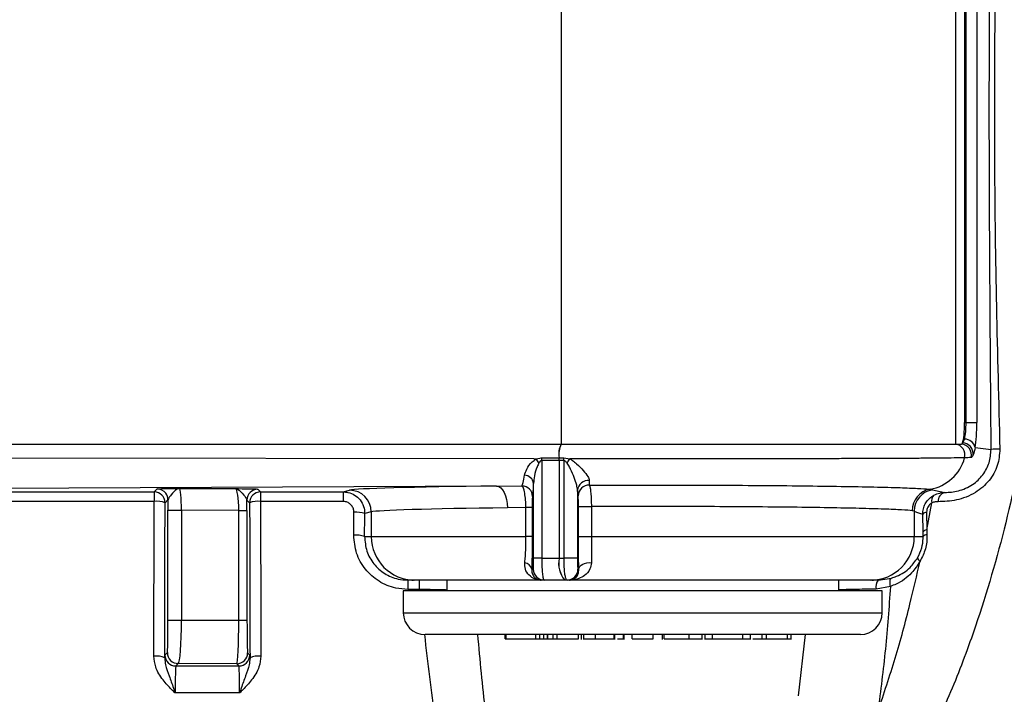
# Model space of a CAD drawing. Units: millimetres. Extents: x 268 to 2109, y 428 to 1266.
# Drawn here: x 659 to 704, y 484 to 515 of the extents above; entities that cross this region are included whole.
import ezdxf

# ---------------------------------------------------------------- set-up
doc = ezdxf.new("R2010")
doc.units = ezdxf.units.MM
doc.header["$LTSCALE"] = 3

msp = doc.modelspace()

# ---------------------------------------------------------------- linework, layer by layer
at = {"color": 7, "linetype": 'Continuous', "lineweight": 25}
for p, q in [((683.782, 526.472), (683.782, 495.972)), ((701.894, 526.472), (701.894, 495.972)), ((702.318, 525.472), (702.318, 496.972)), ((702.388, 496.972), (702.388, 525.472)), ((702.883, 525.472), (702.883, 496.972)), ((702.318, 496.972), (702.388, 496.972)), ((702.388, 496.972), (702.883, 496.972)), ((649.535, 495.972), (683.782, 495.972)), ((683.782, 495.972), (683.785, 495.972)), ((683.785, 495.972), (701.893, 495.972)), ((701.893, 495.972), (701.894, 495.972)), ((701.894, 495.972), (702.177, 495.972)), ((702.807, 495.817), (703.537, 495.726)), ((682.535, 495.296), (649.427, 495.335)), ((682.535, 495.295), (682.633, 495.295)), ((682.633, 495.295), (682.889, 495.349)), ((682.889, 495.349), (683.688, 495.349)), ((683.688, 495.349), (683.69, 495.349)), ((683.688, 495.349), (683.688, 495.349)), ((683.69, 495.349), (683.69, 495.349)), ((683.69, 495.349), (683.914, 495.349)), ((683.914, 495.349), (684.184, 495.294)), ((684.517, 495.294), (684.184, 495.294)), ((702.319, 495.343), (702.318, 495.343)), ((683.692, 495.213), (682.893, 495.214)), ((682.893, 495.214), (682.893, 490.722)), ((683.693, 495.213), (683.692, 495.213)), ((683.695, 495.213), (683.693, 495.213)), ((683.693, 495.213), (683.693, 490.722)), ((683.695, 495.213), (683.695, 490.722)), ((683.695, 495.213), (683.695, 495.213)), ((683.918, 490.722), (683.918, 495.212)), ((680.821, 494.041), (636.964, 493.836)), ((665.092, 493.779), (665.227, 493.914)), ((666.252, 493.939), (668.829, 493.928)), ((669.854, 493.902), (669.977, 493.779)), ((680.821, 494.041), (681.984, 494.058)), ((682.522, 490.722), (682.522, 494.164)), ((685.078, 494.294), (685.079, 494.088)), ((700.734, 493.897), (700.85, 493.876)), ((632.577, 493.779), (665.092, 493.779)), ((665.092, 493.779), (665.092, 493.337)), ((669.977, 493.779), (673.772, 493.779)), ((669.977, 493.779), (669.977, 493.337)), ((673.772, 493.779), (674.068, 493.853)), ((673.772, 493.779), (673.772, 493.337)), ((684.539, 493.853), (684.539, 490.722)), ((684.565, 493.595), (684.539, 493.853)), ((665.092, 493.337), (632.577, 493.337)), ((665.727, 493.414), (665.592, 493.279)), ((669.478, 493.279), (669.354, 493.403)), ((673.772, 493.337), (669.977, 493.337)), ((682.169, 493.058), (681.318, 493.041)), ((682.454, 493.058), (682.169, 493.058)), ((682.169, 491.722), (682.169, 493.058)), ((682.454, 493.058), (682.454, 491.722)), ((684.58, 491.722), (684.58, 493.102)), ((684.58, 493.102), (685.174, 493.102)), ((685.174, 493.102), (685.174, 491.722)), ((700.577, 492.025), (700.817, 493.271)), ((665.726, 492.938), (666.346, 492.938)), ((665.726, 487.887), (665.726, 492.938)), ((668.977, 492.926), (666.346, 492.938)), ((666.346, 492.938), (666.346, 487.887)), ((668.977, 492.926), (669.356, 492.926)), ((668.977, 487.876), (668.977, 492.926)), ((669.356, 492.926), (669.356, 487.876)), ((675.065, 492.853), (674.767, 492.779)), ((675.065, 492.853), (675.065, 491.722)), ((700.005, 492.889), (699.907, 492.911)), ((700.005, 492.889), (700.005, 491.722)), ((700.409, 491.937), (700.395, 492.757)), ((700.573, 492.841), (700.577, 492.025)), ((674.758, 491.722), (675.065, 491.722)), ((675.065, 491.722), (682.169, 491.722)), ((682.454, 491.722), (682.169, 491.722)), ((684.58, 491.722), (685.174, 491.722)), ((685.174, 491.722), (700.005, 491.722)), ((700.005, 491.722), (700.413, 491.722)), ((700.413, 491.722), (700.409, 491.937)), ((700.577, 492.025), (700.587, 491.809)), ((682.893, 490.722), (682.522, 490.722)), ((682.893, 490.722), (683.693, 490.722)), ((683.693, 490.722), (683.695, 490.722)), ((684.539, 490.722), (683.918, 490.722)), ((682.434, 490.222), (682.504, 490.222)), ((684.556, 490.222), (684.598, 490.222)), ((698.345, 489.722), (698.963, 489.814)), ((676.93, 489.722), (676.742, 489.722)), ((676.742, 489.722), (676.742, 489.293)), ((676.93, 489.723), (676.93, 489.722)), ((677.009, 489.722), (676.93, 489.722)), ((677.061, 489.722), (677.009, 489.722)), ((682.874, 489.722), (677.061, 489.722)), ((677.261, 489.722), (677.261, 489.293)), ((678.535, 489.722), (678.535, 489.222)), ((683.003, 489.722), (682.874, 489.722)), ((683.949, 489.722), (683.003, 489.722)), ((683.952, 489.722), (683.949, 489.722)), ((684.057, 489.722), (683.952, 489.722)), ((684.177, 489.722), (684.057, 489.722)), ((698.009, 489.722), (684.177, 489.722)), ((696.535, 489.222), (696.535, 489.722)), ((698.061, 489.722), (698.009, 489.722)), ((698.14, 489.722), (698.061, 489.722)), ((698.14, 489.723), (698.14, 489.722)), ((698.345, 489.722), (698.14, 489.722)), ((698.913, 489.43), (698.252, 489.309)), ((676.535, 489.222), (676.535, 488.222)), ((698.535, 489.222), (676.535, 489.222)), ((677.261, 489.293), (676.742, 489.293)), ((698.535, 488.222), (698.535, 489.222)), ((665.726, 487.887), (666.346, 487.887)), ((666.346, 487.887), (668.977, 487.876)), ((668.977, 487.876), (669.356, 487.876)), ((697.535, 487.222), (677.535, 487.222)), ((681.222, 487.022), (681.222, 487.222)), ((681.255, 487.022), (681.255, 487.222)), ((682.618, 487.022), (682.618, 487.222)), ((682.807, 487.022), (682.807, 487.222)), ((682.994, 487.022), (682.994, 487.222)), ((683.156, 487.222), (683.156, 486.997)), ((683.157, 487.022), (683.157, 487.222)), ((683.174, 487.022), (683.174, 487.222)), ((683.417, 487.022), (683.417, 487.222)), ((683.597, 487.022), (683.597, 487.222)), ((684.589, 487.022), (684.589, 487.222)), ((684.718, 486.997), (684.718, 487.222)), ((684.807, 487.222), (684.807, 486.997)), ((685.364, 487.022), (685.364, 487.222)), ((686.225, 487.022), (686.225, 487.222)), ((686.246, 486.997), (686.246, 487.222)), ((686.648, 487.022), (686.648, 487.222)), ((686.678, 486.997), (686.678, 487.222)), ((687.055, 487.022), (687.055, 487.222)), ((688.017, 487.022), (688.017, 487.222)), ((688.433, 487.222), (688.433, 486.997)), ((688.525, 487.022), (688.525, 487.222)), ((689.661, 487.022), (689.661, 487.222)), ((690.261, 486.997), (690.261, 487.222)), ((690.386, 487.222), (690.386, 486.997)), ((690.732, 487.022), (690.732, 487.222)), ((692.137, 487.022), (692.137, 487.222)), ((692.48, 486.997), (692.48, 487.222)), ((693.002, 487.222), (693.002, 486.997)), ((693.212, 487.022), (693.212, 487.222)), ((694.184, 487.022), (694.184, 487.222)), ((694.35, 486.997), (694.35, 487.222)), ((681.222, 487.022), (681.255, 487.022)), ((681.255, 487.022), (682.618, 487.022)), ((682.618, 487.022), (682.807, 487.022)), ((682.807, 487.022), (682.994, 487.022)), ((682.994, 487.022), (683.157, 487.022)), ((683.157, 487.022), (683.174, 487.022)), ((683.174, 487.022), (683.417, 487.022)), ((687.055, 487.022), (688.017, 487.022)), ((665.587, 486.274), (665.699, 486.386)), ((669.382, 486.374), (669.483, 486.274)), ((666.199, 485.886), (666.087, 485.774)), ((666.087, 485.774), (668.983, 485.774)), ((668.883, 485.874), (666.199, 485.886)), ((668.983, 485.774), (668.883, 485.874)), ((669.017, 484.533), (666.053, 484.533))]:
    msp.add_line(p, q, dxfattribs=at)
at = {"color": 8, "linetype": 'Continuous', "lineweight": 25}
for p, q in [((676.535, 488.222), (698.535, 488.222)), ((694.692, 484.408), (695.011, 487.222))]:
    msp.add_line(p, q, dxfattribs=at)
at = {"color": 7, "linetype": 'Continuous', "lineweight": 25, "flags": 128}
for points in [[(680.821, 494.041), (680.917, 494.019), (681.009, 493.961), (681.095, 493.867), (681.17, 493.743), (681.232, 493.592), (681.278, 493.421), (681.307, 493.235), (681.318, 493.041)], [(684.598, 490.222), (684.612, 490.286), (684.648, 490.347), (684.704, 490.402), (684.778, 490.449), (684.866, 490.486), (684.965, 490.511), (685.069, 490.523), (685.175, 490.522)], [(698.913, 489.43), (698.901, 489.502), (698.894, 489.571), (698.893, 489.633), (698.897, 489.688), (698.907, 489.735), (698.921, 489.772), (698.94, 489.799), (698.963, 489.814)]]:
    msp.add_lwpolyline(points, dxfattribs=at)
at = {"color": 7, "linetype": 'Continuous', "lineweight": 25}
for centre, radius, start, end in [((702.317, 495.697), 0.505, 13.7559, 90.5166), ((684.708, 495.513), 1.033, 153.6333, 189.1399), ((684.711, 495.513), 1.033, 153.6333, 189.1371), ((701.836, 495.476), 0.499, 344.6334, 83.5079), ((701.837, 495.476), 0.499, 344.6374, 83.5114), ((702.13, 495.475), 0.499, 345.9739, 84.5537), ((702.198, 495.516), 0.516, 355.1191, 87.0491), ((703.894, 492.332), 3.413, 89.2855, 96.0034), ((681.006, 495.218), 1.888, 359.8818, 3.9902), ((681.806, 495.217), 1.887, 359.882, 4.0169), ((681.806, 495.217), 1.887, 359.8818, 4.0168), ((681.809, 495.216), 1.887, 359.8954, 4.0312), ((681.808, 495.217), 1.887, 359.8807, 4.0157), ((681.915, 495.216), 2.002, 359.8911, 3.793), ((700.393, 495.862), 1.994, 279.8488, 344.9249), ((682.084, 494.099), 0.443, 8.5256, 87.173), ((669.854, 493.402), 0.5, 90.0204, 179.9796), ((681.971, 493.557), 0.501, 0.374, 88.5723), ((685.025, 493.809), 0.488, 83.6729, 174.8977), ((685.065, 493.589), 0.5, 88.4448, 179.2194), ((700.906, 492.912), 1, 99.9477, 180.0627), ((665.092, 493.279), 0.5, 0.0204, 89.9796), ((665.227, 493.414), 0.5, 0.0193, 36.6197), ((669.978, 493.279), 0.5, 90.0204, 179.9796), ((674.065, 492.853), 1, 0.0162, 89.8528), ((701.006, 492.887), 1.001, 98.9399, 179.9118), ((701.142, 493.373), 0.34, 132.5933, 197.4097), ((701.511, 493.348), 0.415, 104.8999, 183.1424), ((665.211, 492.169), 1.174, 71.0181, 95.7738), ((669.859, 492.169), 1.174, 84.2262, 108.9819), ((674.369, 491.566), 1.276, 71.845, 94.551), ((700.582, 492.591), 0.251, 92.1339, 138.4409), ((674.36, 490.577), 1.212, 70.8445, 94.7798), ((677.063, 491.719), 1.998, 179.9302, 269.93), ((698.007, 491.719), 1.998, 270.07, 0.0698), ((700.591, 491.794), 0.232, 93.5913, 141.7687), ((700.6, 491.568), 0.242, 92.8598, 140.412), ((684.859, 490.488), 1.19, 168.6796, 220.1057), ((684.862, 490.488), 1.19, 168.6845, 220.1071), ((700.401, 490.814), 0.251, 195.6182, 239.984), ((682.063, 490.146), 0.379, 11.508, 82.2746), ((683.004, 490.222), 0.5, 179.9825, 269.9825), ((684.057, 490.222), 0.5, 270.0175, 0.0175), ((698.837, 489.394), 0.591, 146.3412, 188.3074), ((677.535, 488.222), 1, 180, 270), ((697.535, 488.222), 1, 270, 0), ((665.191, 485.357), 0.873, 63.9498, 97.6651), ((666.087, 486.274), 0.5, 180.0204, 269.9796), ((666.199, 486.386), 0.5, 180.0204, 269.9796), ((668.882, 486.374), 0.5, 270.0204, 359.9796), ((668.983, 486.274), 0.5, 270.0204, 359.9796), ((669.878, 485.357), 0.873, 82.3349, 116.0502)]:
    msp.add_arc(centre, radius, start, end, dxfattribs=at)
at = {"color": 8, "linetype": 'Continuous', "lineweight": 25}
msp.add_arc((665.227, 493.414), 0.5, 36.6174, 89.9797, dxfattribs=at)
at = {"color": 7, "linetype": 'Continuous', "lineweight": 25}
for centre, major_axis, ratio, start_param, end_param in [((702.177, 496.972), (0, 1), 0.140541, 3.486564, 4.712389), ((702.177, 496.972), (0, 1), 0.210811, 3.83371, 4.712389), ((702.673, 496.972), (0, 1.5), 0.140541, 3.83371, 4.712389), ((702.177, 496.972), (0, 1), 0.140541, 3.141593, 3.486564), ((681.962, 496.046), (0.003, 2), 0.110318, 3.250049, 3.86071), ((666.252, 492.939), (-0.002, 1), 0.094088, 4.710719, 6.264581), ((668.829, 492.928), (-0.002, 1), 0.148056, 4.710344, 6.264205), ((687.535, 493.837), (13.5, 0), 0.017455, 2.091351, 3.071779), ((682.462, 496.046), (0, 2.5), 0.036494, 3.249563, 3.860223), ((701.469, 495.737), (3.963, -0.971), 0.479392, 4.673578, 4.813126), ((662.405, 511.222), (0, 154.5), 0.017512, 4.549868, 4.596371), ((662.905, 511.222), (0, 155), 0.017455, 4.549868, 4.596371), ((665.752, 492.939), (0, 1.5), 0.017911, 1.248654, 1.571772), ((669.329, 492.928), (0, 1.5), 0.018068, 4.711257, 5.034375), ((672.165, 511.222), (0, 155), 0.017455, 1.686815, 1.733318), ((672.665, 511.222), (0, 154.5), 0.017512, 1.686815, 1.733318), ((687.535, 492.837), (12.5, 0), 0.018851, 2.091351, 3.071779), ((663.507, 511.222), (0, 154.5), 0.070153, 4.586248, 4.593119), ((664.005, 511.222), (0, 155), 0.069927, 4.586248, 4.593119), ((700.472, 495.737), (-2.247, 2.543), 0.781495, 2.138675, 2.269419), ((677.009, 491.722), (2.005, 0), 0.997564, 4.672777, 4.712389), ((698.061, 491.722), (2.005, 0), 0.997564, 4.712389, 4.752001), ((665.699, 487.886), (0, 1.5), 0.017911, 3.159503, 4.713364), ((666.199, 487.886), (0.002, 2), 0.073913, 3.159339, 4.7132), ((668.883, 487.874), (0.002, 2), 0.046928, 3.159426, 4.713288), ((669.383, 487.874), (0, 1.5), 0.018068, 1.569664, 3.123526), ((665.587, 484.274), (0, 2), 0.017455, 0.017453, 0.365485), ((669.483, 484.274), (0, 2), 0.017455, 5.9177, 6.265732), ((666.087, 484.274), (0, 1.5), 0.023273, 0.017453, 1.397182), ((668.983, 484.274), (0, 1.5), 0.023273, 4.886003, 6.265732)]:
    msp.add_ellipse(centre, major_axis=major_axis, ratio=ratio, start_param=start_param, end_param=end_param, dxfattribs=at)
for points, knots in [([(695.696, 545.794), (696.064, 545.601), (696.937, 545.145), (698.217, 543.847), (699.549, 542.079), (700.756, 539.915), (701.94, 537.29), (703.085, 534.209), (704.105, 530.659), (704.899, 527.05), (705.578, 522.967), (706.092, 518.411), (706.355, 513.388), (706.338, 509.62), (706.191, 505.877), (705.923, 502.154), (705.269, 497.22), (704.274, 492.345), (703.064, 488.19), (701.787, 484.739), (700.504, 481.989), (699.18, 479.845), (697.934, 478.302), (696.913, 477.295), (696.088, 476.858), (695.696, 476.65)], [0, 0, 0, 0, 0.016612, 0.039372, 0.072329, 0.105496, 0.138639, 0.18797, 0.237418, 0.28693, 0.336349, 0.403652, 0.471018, 0.538333, 0.554972, 0.621513, 0.688208, 0.754815, 0.821233, 0.861873, 0.902542, 0.943005, 0.962659, 0.982255, 1, 1, 1, 1]), ([(703.537, 495.726), (703.522, 497.912), (703.491, 502.284), (703.447, 509.038), (703.458, 516.001), (703.507, 521.952), (703.53, 525.527), (703.537, 526.717)], [0, 0, 0, 0, 0.211712, 0.423412, 0.653854, 0.884724, 1, 1, 1, 1]), ([(703.937, 526.699), (703.905, 525.507), (703.811, 521.94), (703.693, 515.999), (703.67, 509.046), (703.766, 502.296), (703.88, 497.929), (703.937, 495.745)], [0, 0, 0, 0, 0.115604, 0.3458565, 0.5764212, 0.7881576, 1, 1, 1, 1]), ([(702.225, 496.031), (702.226, 496.032), (702.26, 496.071), (702.286, 496.137), (702.312, 496.202)], [0, 0, 0, 0, 0.0309, 1, 1, 1, 1]), ([(703.937, 495.745), (703.917, 495.487), (703.877, 494.964), (703.462, 494.251), (702.795, 493.679), (701.922, 493.349), (701.374, 493.333), (701.097, 493.325)], [0, 0, 0, 0, 0.173884, 0.352295, 0.542904, 0.769309, 1, 1, 1, 1]), ([(701.405, 493.749), (701.609, 493.76), (702.009, 493.78), (702.671, 494.059), (703.172, 494.531), (703.483, 495.104), (703.519, 495.52), (703.537, 495.726)], [0, 0, 0, 0, 0.23456, 0.457981, 0.646198, 0.8249073, 1, 1, 1, 1]), ([(702.807, 495.817), (702.78, 495.689), (702.753, 495.557), (702.713, 495.474), (702.712, 495.472)], [0, 0, 0, 0, 0.97058, 1, 1, 1, 1]), ([(682.106, 494.541), (682.132, 494.632), (682.189, 494.835), (682.388, 495.113), (682.572, 495.25), (682.633, 495.295)], [0, 0, 0, 0, 0.354074, 0.785547, 1, 1, 1, 1]), ([(684.184, 495.294), (684.225, 495.27), (684.336, 495.204), (684.554, 495.024), (684.811, 494.766), (685.012, 494.506), (685.075, 494.358), (685.078, 494.303), (685.078, 494.294)], [0, 0, 0, 0, 0.086685, 0.237896, 0.521464, 0.789348, 0.964971, 1, 1, 1, 1]), ([(702.318, 495.343), (702.209, 495.341), (702.002, 495.336), (701.543, 495.33), (701.132, 495.326), (700.813, 495.323), (700.484, 495.32), (699.967, 495.317), (699.206, 495.313), (698.249, 495.309), (697.361, 495.306), (696.578, 495.303), (695.597, 495.301), (694.39, 495.298), (692.933, 495.296), (691.431, 495.294), (689.902, 495.293), (688.358, 495.293), (686.552, 495.293), (685.279, 495.293), (684.517, 495.294)], [0, 0, 0, 0, 0.074632, 0.142614, 0.174126, 0.203977, 0.232169, 0.258705, 0.326839, 0.392584, 0.435102, 0.476562, 0.516967, 0.583192, 0.64873, 0.713586, 0.777768, 0.841283, 0.904999, 1, 1, 1, 1]), ([(702.614, 495.354), (702.565, 495.352), (702.467, 495.348), (702.368, 495.345), (702.319, 495.343)], [0, 0, 0, 0, 0.499695, 1, 1, 1, 1]), ([(702.712, 495.472), (702.684, 495.423), (702.647, 495.36), (702.62, 495.355), (702.614, 495.354)], [0, 0, 0, 0, 0.77979, 1, 1, 1, 1]), ([(682.768, 495.106), (682.738, 495.048), (682.639, 494.858), (682.555, 494.529), (682.532, 494.279), (682.522, 494.164)], [0, 0, 0, 0, 0.193535, 0.632442, 1, 1, 1, 1]), ([(682.893, 495.214), (682.888, 495.214), (682.871, 495.212), (682.849, 495.2), (682.809, 495.167), (682.786, 495.134), (682.768, 495.106)], [0, 0, 0, 0, 0.0913181, 0.2944332, 0.4247612, 1, 1, 1, 1]), ([(683.918, 495.212), (683.844, 495.212), (683.769, 495.213), (683.695, 495.213), (683.695, 495.213)], [0, 0, 0, 0, 0.999739, 1, 1, 1, 1]), ([(684.06, 495.103), (684.034, 495.135), (684.001, 495.176), (683.948, 495.209), (683.927, 495.211), (683.918, 495.212)], [0, 0, 0, 0, 0.661748, 0.846356, 1, 1, 1, 1]), ([(684.539, 493.853), (684.529, 493.929), (684.505, 494.109), (684.388, 494.444), (684.257, 494.757), (684.144, 494.983), (684.081, 495.072), (684.06, 495.103)], [0, 0, 0, 0, 0.201745, 0.479688, 0.774917, 0.922966, 1, 1, 1, 1]), ([(665.227, 493.914), (665.244, 493.916), (665.279, 493.921), (665.554, 493.929), (665.913, 493.935), (666.183, 493.938), (666.25, 493.939), (666.252, 493.939)], [0, 0, 0, 0, 0.2261051, 0.4511186, 0.8624114, 0.9965389, 1, 1, 1, 1]), ([(666.252, 493.939), (666.251, 493.939), (666.217, 493.937), (666.093, 493.899), (665.926, 493.705), (665.759, 493.504), (665.737, 493.442), (665.727, 493.414)], [0, 0, 0, 0, 0.004173, 0.182852, 0.651874, 0.841737, 1, 1, 1, 1]), ([(668.829, 493.928), (668.831, 493.928), (668.877, 493.927), (669.146, 493.924), (669.512, 493.918), (669.802, 493.91), (669.837, 493.905), (669.854, 493.902)], [0, 0, 0, 0, 0.003445, 0.094665, 0.549173, 0.774023, 1, 1, 1, 1]), ([(668.829, 493.928), (668.83, 493.928), (668.859, 493.926), (668.983, 493.894), (669.149, 493.704), (669.322, 493.494), (669.344, 493.431), (669.354, 493.403)], [0, 0, 0, 0, 0.004193, 0.153461, 0.650963, 0.841585, 1, 1, 1, 1]), ([(682.169, 493.058), (682.166, 493.174), (682.158, 493.414), (682.115, 493.734), (682.054, 493.977), (682.007, 494.031), (681.984, 494.058)], [0, 0, 0, 0, 0.232916, 0.483413, 0.744438, 1, 1, 1, 1]), ([(685.079, 494.088), (685.655, 494.09), (686.807, 494.093), (688.727, 494.092), (690.79, 494.086), (692.929, 494.074), (694.911, 494.056), (696.687, 494.032), (698.198, 494.003), (699.371, 493.972), (700.196, 493.939), (700.583, 493.914), (700.71, 493.9), (700.734, 493.897)], [0, 0, 0, 0, 0.081159, 0.162318, 0.266928, 0.371538, 0.476132, 0.580726, 0.685301, 0.789876, 0.883905, 0.977933, 1, 1, 1, 1]), ([(685.079, 494.088), (685.081, 494.084), (685.096, 494.059), (685.121, 493.961), (685.15, 493.733), (685.17, 493.436), (685.173, 493.214), (685.174, 493.102)], [0, 0, 0, 0, 0.046352, 0.28659, 0.524683, 0.762084, 1, 1, 1, 1]), ([(673.772, 493.779), (673.846, 493.774), (674.031, 493.762), (674.311, 493.642), (674.563, 493.417), (674.735, 493.117), (674.756, 492.891), (674.767, 492.779)], [0, 0, 0, 0, 0.141916, 0.35464, 0.56909, 0.784902, 1, 1, 1, 1]), ([(682.472, 493.561), (682.469, 493.547), (682.465, 493.52), (682.459, 493.399), (682.455, 493.239), (682.454, 493.116), (682.454, 493.058)], [0, 0, 0, 0, 0.2644088, 0.5293945, 0.7760547, 1, 1, 1, 1]), ([(684.58, 493.102), (684.58, 493.158), (684.579, 493.269), (684.576, 493.418), (684.572, 493.532), (684.568, 493.581), (684.566, 493.593), (684.565, 493.595)], [0, 0, 0, 0, 0.237037, 0.474025, 0.712378, 0.953452, 1, 1, 1, 1]), ([(700.395, 492.757), (700.4, 492.838), (700.411, 493), (700.501, 493.224), (700.647, 493.434), (700.796, 493.558), (700.895, 493.614), (700.912, 493.623)], [0, 0, 0, 0, 0.227036, 0.451653, 0.662806, 0.944654, 1, 1, 1, 1]), ([(700.912, 493.623), (700.999, 493.663), (701.157, 493.734), (701.328, 493.745), (701.405, 493.749)], [0, 0, 0, 0, 0.555231, 1, 1, 1, 1]), ([(674.268, 492.838), (674.263, 492.894), (674.253, 493.007), (674.168, 493.157), (674.041, 493.269), (673.901, 493.329), (673.809, 493.335), (673.772, 493.337)], [0, 0, 0, 0, 0.2155422, 0.4313014, 0.645456, 0.857997, 1, 1, 1, 1]), ([(699.907, 492.911), (699.906, 492.911), (699.804, 492.924), (699.479, 492.949), (698.663, 492.985), (697.524, 493.017), (696.107, 493.046), (694.443, 493.07), (692.586, 493.088), (690.583, 493.1), (688.641, 493.106), (686.822, 493.107), (685.723, 493.104), (685.174, 493.102)], [0, 0, 0, 0, 0.000949, 0.105243, 0.209536, 0.313815, 0.418093, 0.52236, 0.626627, 0.730892, 0.835157, 0.917578, 1, 1, 1, 1]), ([(700.817, 493.271), (700.81, 493.267), (700.764, 493.24), (700.694, 493.18), (700.624, 493.075), (700.581, 492.961), (700.576, 492.881), (700.573, 492.841)], [0, 0, 0, 0, 0.059487, 0.350718, 0.559133, 0.777164, 1, 1, 1, 1]), ([(701.097, 493.325), (701.054, 493.324), (700.958, 493.323), (700.867, 493.289), (700.817, 493.271)], [0, 0, 0, 0, 0.452284, 1, 1, 1, 1]), ([(676.742, 489.293), (676.556, 489.305), (676.094, 489.335), (675.393, 489.633), (674.761, 490.195), (674.335, 490.943), (674.284, 491.504), (674.259, 491.785)], [0, 0, 0, 0, 0.141721, 0.354362, 0.568745, 0.784474, 1, 1, 1, 1]), ([(674.758, 491.722), (674.777, 491.497), (674.817, 491.047), (675.157, 490.446), (675.661, 489.995), (676.223, 489.756), (676.593, 489.732), (676.742, 489.722)], [0, 0, 0, 0, 0.216347, 0.432374, 0.646502, 0.858596, 1, 1, 1, 1]), ([(682.114, 490.522), (682.116, 490.542), (682.134, 490.718), (682.162, 491.103), (682.167, 491.516), (682.169, 491.722)], [0, 0, 0, 0, 0.061332, 0.532763, 1, 1, 1, 1]), ([(682.454, 491.722), (682.453, 491.465), (682.452, 490.953), (682.442, 490.468), (682.435, 490.247), (682.434, 490.222)], [0, 0, 0, 0, 0.47008, 0.939483, 1, 1, 1, 1]), ([(684.598, 490.222), (684.592, 490.461), (684.582, 490.921), (684.581, 491.462), (684.58, 491.722)], [0, 0, 0, 0, 0.519505, 1, 1, 1, 1]), ([(685.174, 491.722), (685.174, 491.514), (685.174, 491.08), (685.175, 490.713), (685.175, 490.522)], [0, 0, 0, 0, 0.480222, 1, 1, 1, 1]), ([(700.159, 490.746), (700.232, 490.893), (700.368, 491.172), (700.411, 491.507), (700.414, 491.679), (700.413, 491.709), (700.413, 491.722)], [0, 0, 0, 0, 0.480487, 0.907516, 0.961599, 1, 1, 1, 1]), ([(700.587, 491.809), (700.588, 491.794), (700.597, 491.58), (700.553, 491.143), (700.368, 490.778), (700.276, 490.596)], [0, 0, 0, 0, 0.0384475, 0.519694, 1, 1, 1, 1]), ([(682.504, 490.222), (682.506, 490.228), (682.51, 490.24), (682.516, 490.332), (682.52, 490.467), (682.522, 490.606), (682.522, 490.692), (682.522, 490.722)], [0, 0, 0, 0, 0.227041, 0.454246, 0.676422, 0.8891, 1, 1, 1, 1]), ([(682.893, 490.722), (682.894, 490.663), (682.895, 490.491), (682.906, 490.213), (682.931, 489.943), (682.965, 489.758), (682.991, 489.734), (683.003, 489.722)], [0, 0, 0, 0, 0.112734, 0.328132, 0.55096, 0.776342, 1, 1, 1, 1]), ([(683.695, 490.722), (683.695, 490.722), (683.769, 490.722), (683.844, 490.722), (683.918, 490.722)], [0, 0, 0, 0, 0.0002607, 1, 1, 1, 1]), ([(684.057, 489.722), (684.045, 489.728), (684.018, 489.742), (683.979, 489.869), (683.945, 490.095), (683.922, 490.391), (683.919, 490.611), (683.918, 490.722)], [0, 0, 0, 0, 0.155588, 0.369373, 0.579899, 0.789566, 1, 1, 1, 1]), ([(684.539, 490.722), (684.539, 490.667), (684.539, 490.556), (684.542, 490.408), (684.546, 490.295), (684.552, 490.232), (684.555, 490.225), (684.556, 490.222)], [0, 0, 0, 0, 0.208733, 0.417397, 0.628033, 0.843061, 1, 1, 1, 1]), ([(698.963, 489.814), (699.04, 489.841), (699.353, 489.948), (699.789, 490.224), (700.05, 490.592), (700.159, 490.746)], [0, 0, 0, 0, 0.160239, 0.648545, 1, 1, 1, 1]), ([(682.874, 489.722), (682.872, 489.722), (682.781, 489.722), (682.573, 489.757), (682.305, 489.924), (682.121, 490.203), (682.116, 490.421), (682.114, 490.522)], [0, 0, 0, 0, 0.0054644, 0.2305738, 0.5272048, 0.7824696, 1, 1, 1, 1]), ([(685.175, 490.522), (685.159, 490.42), (685.119, 490.159), (684.801, 489.849), (684.46, 489.735), (684.226, 489.722), (684.179, 489.722), (684.177, 489.722)], [0, 0, 0, 0, 0.172546, 0.440387, 0.88778, 0.996082, 1, 1, 1, 1]), ([(698.336, 483.686), (698.609, 484.499), (699.155, 486.127), (699.78, 488.44), (700.124, 489.937), (700.276, 490.596)], [0, 0, 0, 0, 0.358375, 0.717631, 1, 1, 1, 1]), ([(700.276, 490.596), (700.152, 490.406), (699.863, 489.962), (699.359, 489.602), (699, 489.464), (698.913, 489.43)], [0, 0, 0, 0, 0.362504, 0.844405, 1, 1, 1, 1]), ([(682.434, 490.222), (682.438, 490.159), (682.446, 490.017), (682.555, 489.847), (682.706, 489.744), (682.822, 489.722), (682.872, 489.722), (682.874, 489.722)], [0, 0, 0, 0, 0.205237, 0.459058, 0.762393, 0.994363, 1, 1, 1, 1]), ([(684.177, 489.722), (684.178, 489.722), (684.198, 489.722), (684.297, 489.73), (684.442, 489.803), (684.581, 489.988), (684.593, 490.158), (684.598, 490.222)], [0, 0, 0, 0, 0.004215, 0.113302, 0.567797, 0.836521, 1, 1, 1, 1]), ([(698.913, 489.43), (698.844, 488.469), (698.706, 486.546), (698.459, 484.64), (698.336, 483.686)], [0, 0, 0, 0, 0.49963, 1, 1, 1, 1]), ([(683.41, 487.022), (683.441, 487.022), (683.496, 487.022), (683.566, 487.022), (683.597, 487.022)], [0, 0, 0, 0, 0.560051, 1, 1, 1, 1]), ([(683.597, 487.022), (683.693, 487.022), (683.886, 487.022), (684.19, 487.022), (684.435, 487.022), (684.537, 487.022), (684.589, 487.022)], [0, 0, 0, 0, 0.279356, 0.559098, 0.779437, 1, 1, 1, 1]), ([(684.827, 487.022), (684.823, 487.022), (684.813, 487.022), (684.943, 487.022), (685.138, 487.022), (685.289, 487.022), (685.364, 487.022)], [0, 0, 0, 0, 0.16979, 0.491739, 0.745842, 1, 1, 1, 1]), ([(685.364, 487.022), (685.464, 487.022), (685.663, 487.022), (685.935, 487.022), (686.134, 487.022), (686.195, 487.022), (686.225, 487.022)], [0, 0, 0, 0, 0.2799494, 0.559619, 0.7799392, 1, 1, 1, 1]), ([(686.369, 487.022), (686.399, 487.022), (686.488, 487.022), (686.583, 487.022), (686.626, 487.022), (686.648, 487.022)], [0, 0, 0, 0, 0.200401, 0.600095, 1, 1, 1, 1]), ([(688.525, 487.022), (688.565, 487.022), (688.643, 487.022), (688.852, 487.022), (689.155, 487.022), (689.445, 487.022), (689.589, 487.022), (689.661, 487.022)], [0, 0, 0, 0, 0.2510631, 0.5011989, 0.7496094, 0.8747967, 1, 1, 1, 1]), ([(689.661, 487.022), (689.731, 487.022), (689.871, 487.022), (690.097, 487.022), (690.247, 487.022), (690.246, 487.022), (690.245, 487.022)], [0, 0, 0, 0, 0.189731, 0.379466, 0.756033, 1, 1, 1, 1]), ([(690.391, 487.022), (690.391, 487.022), (690.388, 487.022), (690.508, 487.022), (690.657, 487.022), (690.732, 487.022)], [0, 0, 0, 0, 0.124341, 0.561367, 1, 1, 1, 1]), ([(690.732, 487.022), (690.814, 487.022), (690.977, 487.022), (691.298, 487.022), (691.655, 487.022), (691.946, 487.022), (692.074, 487.022), (692.137, 487.022)], [0, 0, 0, 0, 0.25109, 0.501233, 0.749628, 0.8748, 1, 1, 1, 1]), ([(692.137, 487.022), (692.195, 487.022), (692.31, 487.022), (692.451, 487.022), (692.457, 487.022), (692.46, 487.022)], [0, 0, 0, 0, 0.286543, 0.573144, 1, 1, 1, 1]), ([(692.589, 487.022), (692.608, 487.022), (692.756, 487.022), (692.897, 487.022), (693.019, 487.022)], [0, 0, 0, 0, 0.1336, 1, 1, 1, 1]), ([(693.027, 487.022), (693.023, 487.022), (693.012, 487.022), (693.139, 487.022), (693.212, 487.022)], [0, 0, 0, 0, 0.420793, 1, 1, 1, 1]), ([(693.212, 487.022), (693.303, 487.022), (693.484, 487.022), (693.779, 487.022), (694.019, 487.022), (694.129, 487.022), (694.184, 487.022)], [0, 0, 0, 0, 0.278851, 0.558495, 0.779238, 1, 1, 1, 1]), ([(694.184, 487.022), (694.242, 487.022), (694.338, 487.022), (694.337, 487.022), (694.336, 487.022)], [0, 0, 0, 0, 0.601115, 1, 1, 1, 1]), ([(666.053, 484.533), (666.051, 484.534), (666.001, 484.585), (665.807, 484.776), (665.468, 485.141), (665.139, 485.66), (665.094, 486.056), (665.075, 486.223)], [0, 0, 0, 0, 0.003126, 0.106815, 0.406735, 0.749761, 1, 1, 1, 1]), ([(669.995, 486.223), (669.976, 486.056), (669.931, 485.66), (669.602, 485.141), (669.263, 484.776), (669.069, 484.585), (669.019, 484.534), (669.017, 484.533)], [0, 0, 0, 0, 0.250239, 0.593265, 0.893185, 0.996874, 1, 1, 1, 1]), ([(665.575, 486.142), (665.585, 486.036), (665.612, 485.752), (665.784, 485.319), (665.935, 484.882), (666.027, 484.61), (666.052, 484.535), (666.053, 484.533)], [0, 0, 0, 0, 0.197198, 0.527957, 0.870782, 0.995764, 1, 1, 1, 1]), ([(669.495, 486.142), (669.485, 486.036), (669.458, 485.752), (669.286, 485.319), (669.135, 484.882), (669.043, 484.61), (669.018, 484.535), (669.017, 484.533)], [0, 0, 0, 0, 0.1971984, 0.5279571, 0.8707818, 0.9957638, 1, 1, 1, 1])]:
    msp.add_open_spline(points, degree=3, knots=knots, dxfattribs=at)
for points in [[(682.768, 495.106), (682.748, 495.139), (682.708, 495.205), (682.658, 495.265), (682.633, 495.295)], [(684.06, 495.103), (684.081, 495.136), (684.124, 495.202), (684.164, 495.263), (684.184, 495.294)]]:
    msp.add_open_spline(points, degree=3, dxfattribs=at)
at = {"color": 8, "linetype": 'Continuous', "lineweight": 25}
for points, knots in [([(678.535, 489.265), (678.446, 489.268), (678.056, 489.279), (677.607, 489.287), (677.261, 489.293)], [0, 0, 0, 0, 0.227051, 1, 1, 1, 1]), ([(698.252, 489.309), (697.909, 489.303), (697.316, 489.294), (696.767, 489.279), (696.535, 489.272)], [0, 0, 0, 0, 0.577827, 1, 1, 1, 1]), ([(679.153, 477.524), (678.934, 478.484), (678.495, 480.405), (677.933, 483.632), (677.671, 485.917), (677.522, 487.213)], [0, 0, 0, 0, 0.301776, 0.604225, 1, 1, 1, 1]), ([(679.947, 487.222), (680.053, 486.04), (680.326, 483), (680.837, 480.008), (681.149, 478.179)], [0, 0, 0, 0, 0.38876, 1, 1, 1, 1])]:
    msp.add_open_spline(points, degree=3, knots=knots, dxfattribs=at)

doc.saveas('drawing.dxf')
